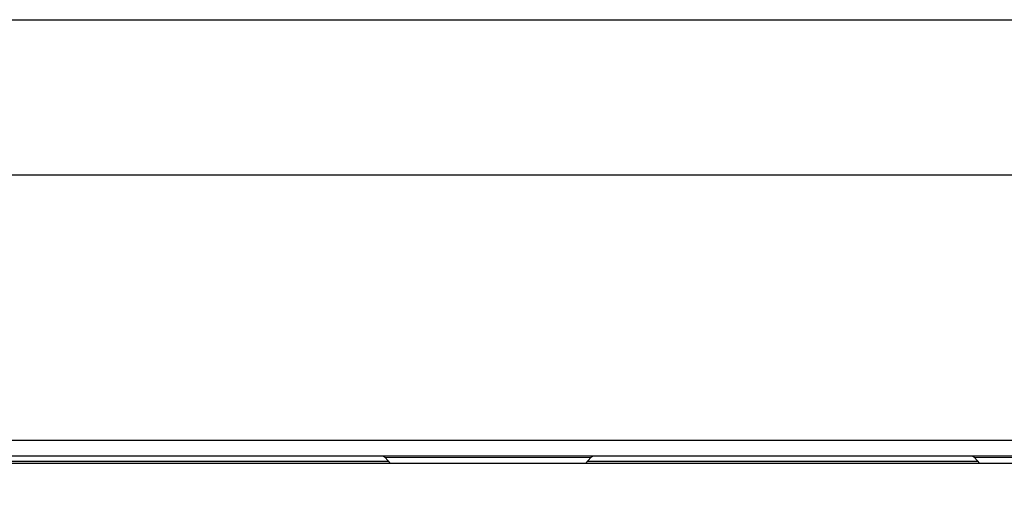
# Model space of a CAD drawing. Units: millimetres. Extents: x 0 to 420, y 0 to 297.
# Drawn here: x 139 to 163, y 87 to 98 of the extents above; entities that cross this region are included whole.
import ezdxf

# ---------------------------------------------------------------- set-up
doc = ezdxf.new("R2010")
doc.units = ezdxf.units.MM
doc.layers.add('1', color=7, linetype='CONTINUOUS')

msp = doc.modelspace()

# ---------------------------------------------------------------- linework, layer by layer
at = {"layer": '1', "color": 251, "linetype": 'Continuous'}
for p, q in [((123.452, 98.019), (177.402, 98.019)), ((177.402, 94.29), (123.452, 94.29))]:
    msp.add_line(p, q, dxfattribs=at)
at = {"layer": '1', "color": 252, "linetype": 'Continuous'}
for p, q in [((130.552, 87.938), (170.302, 87.938)), ((130.552, 87.563), (170.302, 87.563)), ((138.689, 87.438), (148.041, 87.438)), ((147.964, 87.522), (148.092, 87.382)), ((152.762, 87.382), (152.89, 87.522)), ((152.813, 87.438), (162.165, 87.438)), ((162.089, 87.522), (162.217, 87.382))]:
    msp.add_line(p, q, dxfattribs=at)
at = {"layer": '1', "color": 252, "linetype": 'Continuous', "lineweight": 5}
for p, q in [((152.89, 87.522), (147.964, 87.522)), ((167.015, 87.522), (162.089, 87.522))]:
    msp.add_line(p, q, dxfattribs=at)
at = {"layer": '1', "color": 252, "linetype": 'Continuous', "extrusion": (0, 0, -1)}
for centre, start, end in [((-147.872, 87.438), 90, 137.7263), ((-152.982, 87.438), 42.2737, 90), ((-161.997, 87.438), 90, 137.7263)]:
    msp.add_arc(centre, 0.125, start, end, dxfattribs=at)
at = {"layer": '1', "color": 9, "linetype": 'Continuous', "extrusion": (0, 0, -1)}
msp.add_arc((-150.428, 66.313), 20, 67.5506, 112.4494, dxfattribs=at)
at = {"layer": '1', "color": 9, "linetype": 'Continuous'}
for points in [[(162.668, 87.382), (154.515, 87.382), (146.34, 87.382), (138.188, 87.382)], [(163.189, 87.382), (163.015, 87.382), (162.841, 87.382), (162.668, 87.382)]]:
    msp.add_open_spline(points, degree=3, dxfattribs=at)

doc.saveas('drawing.dxf')
